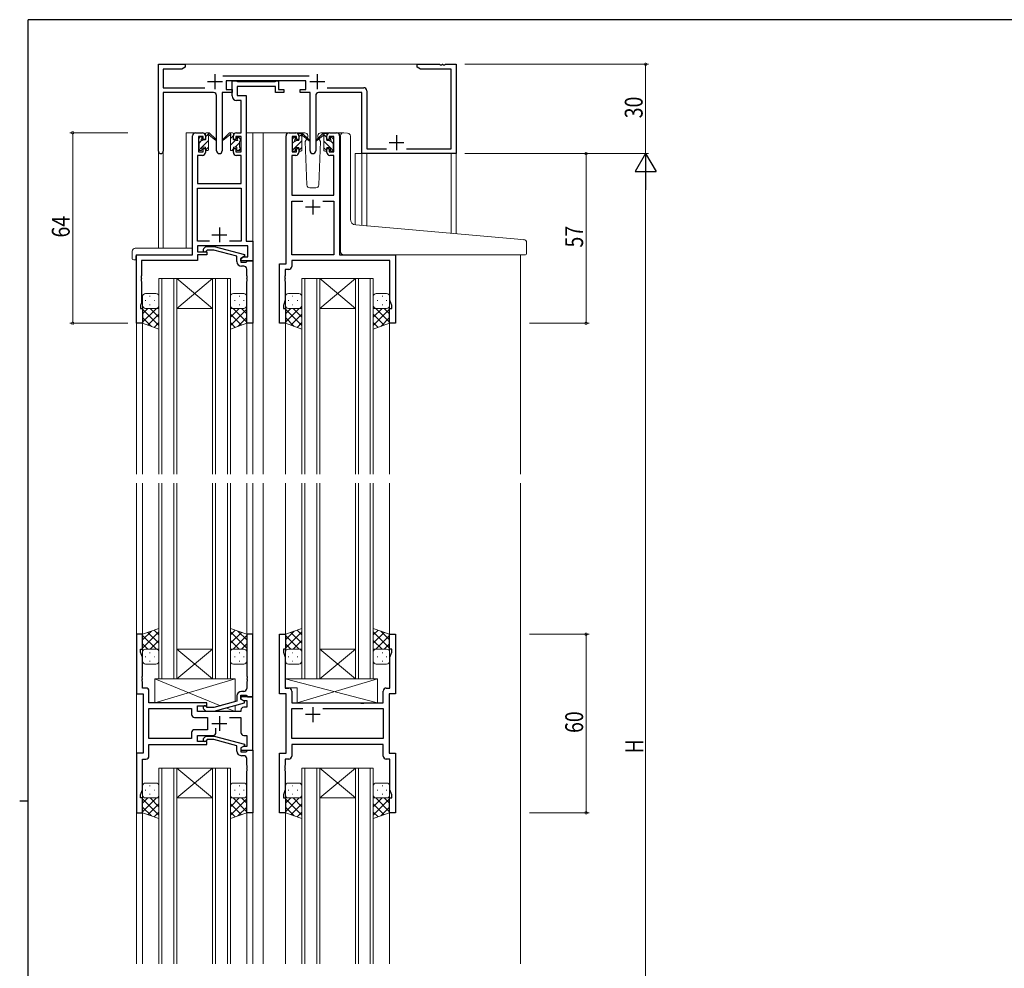
# Model space of a CAD drawing. Extents: x 0 to 793, y 0 to 564.
# Drawn here: x 0 to 331, y 243 to 561 of the extents above; entities that cross this region are included whole.
import ezdxf

# ---------------------------------------------------------------- set-up
doc = ezdxf.new("R2010")
doc.units = 0
doc.linetypes.add('YHIDDEN_1', pattern=[4, 3, -1])
for name, color, linetype, lineweight in [('YKK_11', 7, 'CONTINUOUS', 30), ('YKK_12', 2, 'CONTINUOUS', 13), ('YKK_13', 4, 'CONTINUOUS', 13), ('YKK_D', 6, 'CONTINUOUS', 13)]:
    doc.layers.add(name, color=color, linetype=linetype, lineweight=lineweight)
doc.layers.add('YKK_ZWAK', color=7, linetype='CONTINUOUS')
doc.styles.get("Standard").update_dxf_attribs({"font": 'ROMANS.SHX', "bigfont": 'EXTFONT.SHX'})

# ---------------------------------------------------------------- blocks, each defined once
blk = doc.blocks.new('A201')
at = {"layer": 'YKK_ZWAK', "color": 254, "linetype": 'Continuous'}
for p, q in [((571, 410), (21, 410)), ((21, 35), (21, 410)), ((19, 222.5), (21, 222.5))]:
    blk.add_line(p, q, dxfattribs=at)

msp = doc.modelspace()

# ---------------------------------------------------------------- linework, layer by layer
at = {"layer": 'YKK_11', "color": 0, "linetype": 'ByBlock', "lineweight": -2, "ltscale": 0.5}
for p, q in [((46.59, 517.22), (46.59, 546.4)), ((46.59, 546.4), (55.59, 546.4)), ((55.59, 546.4), (55.59, 545.4)), ((133.59, 546.4), (141.13, 546.4)), ((133.59, 545.4), (133.59, 546.4)), ((141.13, 546.4), (141.31, 546.28)), ((141.31, 546.28), (141.86, 546.28)), ((141.86, 546.28), (142.05, 546.4)), ((142.05, 546.4), (142.13, 546.4)), ((142.13, 546.4), (142.31, 546.28)), ((142.31, 546.28), (142.86, 546.28)), ((142.86, 546.28), (143.05, 546.4)), ((143.05, 546.4), (146.59, 546.4)), ((146.59, 546.4), (146.59, 516.4)), ((54.5, 544.77), (48.22, 544.77)), ((48.22, 544.77), (48.22, 538.53)), ((55.59, 545.4), (54.5, 544.77)), ((68.28, 542.53), (97.3, 542.53)), ((134.68, 544.77), (133.59, 545.4)), ((144.96, 544.77), (134.68, 544.77)), ((144.96, 518.03), (144.96, 544.77)), ((96.19, 540.9), (69.39, 540.9)), ((69.39, 540.9), (69.39, 537.9)), ((71.39, 540.9), (72.72, 540.9)), ((71.39, 535.77), (71.39, 540.9)), ((72.72, 540.9), (72.99, 540.72)), ((72.99, 540.72), (73.18, 540.6)), ((73.18, 540.6), (85.83, 540.6)), ((85.83, 540.6), (86.01, 540.72)), ((86.01, 540.72), (86.29, 540.9)), ((86.29, 540.9), (86.99, 540.9)), ((86.99, 540.9), (86.99, 537.9)), ((96.19, 537.9), (96.19, 540.9)), ((48.22, 538.53), (62.24, 538.53)), ((48.22, 536.9), (48.22, 517.22)), ((65.14, 536.9), (48.22, 536.9)), ((66.14, 517.35), (66.14, 535.9)), ((68.04, 536.9), (68.04, 517.35)), ((71.39, 536.9), (68.04, 536.9)), ((69.39, 537.9), (71.39, 537.9)), ((71.39, 537.9), (71.39, 536.9)), ((85.99, 538.97), (73.02, 538.97)), ((73.02, 538.97), (73.02, 535.9)), ((73.02, 535.9), (76.09, 535.9)), ((76.09, 535.9), (76.09, 487.03)), ((85.99, 536.9), (85.99, 538.97)), ((88.69, 536.9), (85.99, 536.9)), ((86.99, 537.9), (88.69, 537.9)), ((88.69, 537.9), (88.69, 536.9)), ((94.19, 537.9), (96.19, 537.9)), ((94.19, 536.9), (94.19, 537.9)), ((97.54, 536.9), (94.19, 536.9)), ((97.54, 517.35), (97.54, 536.9)), ((99.44, 535.9), (99.44, 517.35)), ((114.96, 536.9), (100.44, 536.9)), ((103.34, 538.53), (115.59, 538.53)), ((114.96, 516.4), (114.96, 536.9)), ((116.59, 537.53), (116.59, 518.03)), ((74.46, 534.27), (72.89, 534.27)), ((74.46, 523.4), (74.46, 534.27)), ((59.09, 523.4), (61.39, 523.4)), ((72.79, 523.4), (74.46, 523.4)), ((90.49, 523.4), (92.79, 523.4)), ((104.19, 523.4), (106.49, 523.4)), ((58.09, 482.4), (58.09, 522.4)), ((60.09, 522.2), (60.09, 517)), ((61.59, 522.2), (60.09, 522.2)), ((61.59, 521.1), (61.59, 522.2)), ((62.39, 521.1), (61.59, 521.1)), ((62.39, 522.4), (62.39, 521.1)), ((71.79, 521.1), (71.79, 522.4)), ((72.59, 521.1), (71.79, 521.1)), ((72.59, 522.2), (72.59, 521.1)), ((74.46, 522.2), (72.59, 522.2)), ((74.46, 517), (74.46, 522.2)), ((89.49, 479.4), (89.49, 522.4)), ((91.49, 522.2), (91.49, 517)), ((92.99, 522.2), (91.49, 522.2)), ((92.99, 521.1), (92.99, 522.2)), ((93.79, 521.1), (92.99, 521.1)), ((93.79, 522.4), (93.79, 521.1)), ((103.19, 521.1), (103.19, 522.4)), ((103.99, 521.1), (103.19, 521.1)), ((103.99, 522.2), (103.99, 521.1)), ((105.49, 522.2), (103.99, 522.2)), ((105.49, 517), (105.49, 522.2)), ((107.49, 522.4), (107.49, 482.4)), ((60.09, 517), (61.59, 517)), ((61.59, 518.1), (62.39, 518.1)), ((61.59, 517), (61.59, 518.1)), ((62.39, 518.1), (62.39, 516.8)), ((71.79, 518.1), (72.59, 518.1)), ((71.79, 516.8), (71.79, 518.1)), ((72.59, 518.1), (72.59, 517)), ((72.59, 517), (74.46, 517)), ((91.49, 517), (92.99, 517)), ((92.99, 518.1), (93.79, 518.1)), ((92.99, 517), (92.99, 518.1)), ((93.79, 518.1), (93.79, 516.8)), ((103.19, 518.1), (103.99, 518.1)), ((103.19, 516.8), (103.19, 518.1)), ((103.99, 518.1), (103.99, 517)), ((103.99, 517), (105.49, 517)), ((146.59, 516.4), (114.96, 516.4)), ((116.59, 518.03), (123.24, 518.03)), ((129.94, 518.03), (144.96, 518.03)), ((59.72, 515.8), (59.72, 506.4)), ((61.39, 515.8), (59.72, 515.8)), ((74.46, 515.8), (72.79, 515.8)), ((74.46, 506.4), (74.46, 515.8)), ((91.42, 515.8), (91.42, 502.4)), ((92.79, 515.8), (91.42, 515.8)), ((105.56, 515.8), (104.19, 515.8)), ((105.56, 502.4), (105.56, 515.8)), ((59.72, 506.4), (74.46, 506.4)), ((59.72, 487.03), (59.72, 504.77)), ((59.72, 504.77), (74.46, 504.77)), ((74.46, 504.77), (74.46, 487.03)), ((91.42, 502.4), (105.56, 502.4)), ((91.42, 482.4), (91.42, 500.47)), ((91.42, 500.47), (95.14, 500.47)), ((101.84, 500.47), (105.56, 500.47)), ((101.84, 500.47), (105.56, 500.47)), ((105.56, 500.47), (105.56, 482.4)), ((63.74, 487.03), (59.72, 487.03)), ((63.74, 487.03), (59.72, 487.03)), ((74.46, 487.03), (70.44, 487.03)), ((76.09, 487.03), (78.29, 487.03)), ((78.29, 487.03), (78.29, 480.4)), ((76.66, 485.4), (59.72, 485.4)), ((59.72, 485.4), (59.72, 483.4)), ((59.72, 483.4), (62.89, 483.4)), ((61.76, 484.42), (62.54, 485.2)), ((62.54, 485.2), (65.38, 485.2)), ((63.04, 484), (62.61, 483.58)), ((62.89, 483.4), (62.89, 482.4)), ((65.23, 484), (63.04, 484)), ((72.99, 481.92), (65.23, 484)), ((65.38, 485.2), (75.49, 482.49)), ((76.66, 481.7), (76.66, 485.4)), ((39.29, 459.4), (39.29, 482.4)), ((39.29, 482.4), (58.09, 482.4)), ((40.92, 480.5), (40.92, 475.36)), ((59.72, 480.5), (40.92, 480.5)), ((62.89, 482.4), (59.72, 482.4)), ((59.72, 482.4), (59.72, 480.5)), ((72.99, 480.1), (72.99, 481.92)), ((75.49, 481.89), (74.29, 481.2)), ((74.29, 481.2), (75.15, 481.7)), ((74.29, 481.2), (74.29, 479.9)), ((74.29, 480.4), (74.29, 481.2)), ((78.29, 480.4), (74.29, 480.4)), ((74.29, 479.9), (76.09, 479.9)), ((75.15, 481.7), (76.66, 481.7)), ((75.49, 482.49), (75.49, 481.89)), ((76.09, 479.9), (76.29, 480.1)), ((76.29, 480.1), (76.59, 480.4)), ((76.59, 480.4), (78.29, 480.4)), ((78.29, 480.4), (78.29, 459.4)), ((105.56, 482.4), (91.42, 482.4)), ((91.42, 480.47), (91.42, 478.47)), ((124.36, 480.47), (91.42, 480.47)), ((107.49, 482.4), (126.29, 482.4)), ((124.36, 467.13), (124.36, 480.47)), ((126.29, 482.4), (126.29, 459.4)), ((75.29, 478.6), (74.49, 478.6)), ((76.29, 475.36), (76.29, 477.6)), ((87.29, 459.4), (87.29, 479.4)), ((87.29, 479.4), (89.49, 479.4)), ((89.22, 477.47), (89.22, 475.36)), ((90.42, 477.47), (89.22, 477.47)), ((40.92, 475.36), (40.8, 475.17)), ((40.8, 475.17), (40.8, 474.63)), ((40.8, 474.63), (40.92, 474.44)), ((40.92, 474.36), (40.8, 474.17)), ((40.8, 474.17), (40.8, 473.63)), ((40.8, 473.63), (40.92, 473.44)), ((40.92, 474.44), (40.92, 474.36)), ((40.92, 473.44), (40.92, 466.31)), ((76.41, 475.17), (76.29, 475.36)), ((76.29, 474.44), (76.41, 474.63)), ((76.29, 474.36), (76.29, 474.44)), ((76.41, 474.17), (76.29, 474.36)), ((76.29, 473.44), (76.41, 473.63)), ((76.29, 459.4), (76.29, 473.44)), ((76.41, 474.63), (76.41, 475.17)), ((76.41, 473.63), (76.41, 474.17)), ((89.22, 475.36), (89.1, 475.17)), ((89.1, 475.17), (89.1, 474.63)), ((89.1, 474.63), (89.22, 474.44)), ((89.22, 474.36), (89.1, 474.17)), ((89.1, 474.17), (89.1, 473.63)), ((89.1, 473.63), (89.22, 473.44)), ((89.22, 474.44), (89.22, 474.36)), ((89.22, 473.44), (89.22, 467.13)), ((89.22, 467.13), (88.59, 465.4)), ((124.99, 465.4), (124.36, 467.13)), ((40.92, 466.31), (40.59, 465.4)), ((40.59, 465.4), (40.59, 464.4)), ((40.59, 464.4), (41.29, 464.4)), ((41.29, 464.4), (41.29, 459.4)), ((88.59, 465.4), (88.59, 464.4)), ((88.59, 464.4), (89.29, 464.4)), ((89.29, 464.4), (89.29, 459.4)), ((124.29, 464.4), (124.99, 464.4)), ((124.29, 459.4), (124.29, 464.4)), ((124.99, 464.4), (124.99, 465.4)), ((41.29, 459.4), (39.29, 459.4)), ((78.29, 459.4), (76.29, 459.4)), ((89.29, 459.4), (87.29, 459.4)), ((126.29, 459.4), (124.29, 459.4)), ((39.29, 354.9), (39.29, 334.9)), ((41.29, 354.9), (39.29, 354.9)), ((41.29, 349.9), (41.29, 354.9)), ((76.29, 354.9), (76.29, 340.86)), ((78.29, 354.9), (76.29, 354.9)), ((78.29, 333.9), (78.29, 354.9)), ((87.29, 334.9), (87.29, 354.9)), ((87.29, 354.9), (89.29, 354.9)), ((89.29, 354.9), (89.29, 349.9)), ((124.29, 349.9), (124.29, 354.9)), ((124.29, 354.9), (126.29, 354.9)), ((126.29, 354.9), (126.29, 334.9)), ((40.59, 349.9), (41.29, 349.9)), ((40.59, 348.9), (40.59, 349.9)), ((41.22, 347.17), (40.59, 348.9)), ((89.29, 349.9), (88.59, 349.9)), ((88.59, 349.9), (88.59, 348.9)), ((88.59, 348.9), (89.22, 347.17)), ((124.99, 349.9), (124.29, 349.9)), ((124.36, 347.17), (124.99, 348.9)), ((124.99, 348.9), (124.99, 349.9)), ((41.22, 340.86), (41.22, 347.17)), ((89.22, 347.17), (89.22, 336.83)), ((124.36, 336.83), (124.36, 347.17)), ((41.1, 340.67), (41.22, 340.86)), ((76.29, 340.86), (76.41, 340.67)), ((41.1, 340.13), (41.1, 340.67)), ((41.22, 339.94), (41.1, 340.13)), ((41.1, 339.67), (41.22, 339.86)), ((41.1, 339.13), (41.1, 339.67)), ((41.22, 338.94), (41.1, 339.13)), ((41.22, 339.86), (41.22, 339.94)), ((41.22, 336.83), (41.22, 338.94)), ((76.41, 340.13), (76.29, 339.94)), ((76.29, 339.94), (76.29, 339.86)), ((76.29, 339.86), (76.41, 339.67)), ((76.41, 339.13), (76.29, 338.94)), ((76.29, 338.94), (76.29, 336.7)), ((76.41, 340.67), (76.41, 340.13)), ((76.41, 339.67), (76.41, 339.13)), ((39.29, 334.9), (41.49, 334.9)), ((42.42, 336.83), (41.22, 336.83)), ((41.49, 334.9), (41.49, 314.9)), ((43.42, 331.9), (43.42, 335.83)), ((72.99, 334.2), (72.99, 332.38)), ((74.29, 333.1), (74.29, 334.4)), ((74.29, 334.4), (76.09, 334.4)), ((75.29, 335.7), (74.49, 335.7)), ((76.09, 334.4), (76.29, 334.2)), ((76.29, 334.2), (76.59, 333.9)), ((89.49, 334.9), (87.29, 334.9)), ((89.22, 336.83), (90.42, 336.83)), ((89.49, 314.9), (89.49, 334.9)), ((91.42, 335.83), (91.42, 331.9)), ((122.16, 331.9), (122.16, 335.83)), ((123.16, 336.83), (124.36, 336.83)), ((124.09, 334.9), (124.09, 314.9)), ((126.29, 334.9), (124.09, 334.9)), ((62.89, 331.9), (43.42, 331.9)), ((59.69, 330.9), (62.89, 330.9)), ((59.69, 328.9), (59.69, 330.9)), ((62.89, 330.9), (62.89, 331.9)), ((72.99, 332.38), (65.23, 330.3)), ((65.39, 329.1), (75.49, 331.81)), ((74.29, 333.9), (74.29, 333.1)), ((78.29, 333.9), (74.29, 333.9)), ((75.49, 332.41), (74.29, 333.1)), ((74.29, 333.1), (75.15, 332.6)), ((75.15, 332.6), (76.36, 332.6)), ((75.49, 331.81), (75.49, 332.41)), ((76.36, 332.6), (76.36, 330.4)), ((76.59, 333.9), (78.29, 333.9)), ((78.29, 315.9), (78.29, 333.9)), ((91.42, 331.9), (114.42, 331.9)), ((114.42, 331.9), (114.61, 331.76)), ((114.61, 331.76), (115.57, 331.76)), ((115.57, 331.76), (115.76, 331.9)), ((115.76, 331.9), (122.16, 331.9)), ((43.42, 329.97), (57.76, 329.97)), ((43.42, 319.83), (43.42, 329.97)), ((57.76, 329.97), (57.76, 327.97)), ((74.29, 328.9), (59.69, 328.9)), ((61.76, 329.88), (62.54, 329.1)), ((62.54, 329.1), (65.39, 329.1)), ((63.04, 330.3), (62.61, 330.72)), ((65.23, 330.3), (63.04, 330.3)), ((74.29, 329.4), (74.29, 328.9)), ((76.36, 330.4), (75.29, 330.4)), ((91.42, 319.83), (91.42, 329.97)), ((91.42, 329.97), (95.14, 329.97)), ((101.84, 329.97), (122.16, 329.97)), ((101.84, 329.97), (122.16, 329.97)), ((122.16, 329.97), (122.16, 319.83)), ((58.76, 326.97), (63.09, 326.97)), ((63.09, 326.97), (63.09, 322.83)), ((70.44, 326.97), (74.29, 326.97)), ((74.29, 326.97), (74.29, 321.9)), ((57.76, 321.83), (57.76, 319.83)), ((63.09, 322.83), (58.76, 322.83)), ((59.69, 320.9), (64.94, 320.9)), ((59.69, 318.9), (59.69, 320.9)), ((65.94, 321.9), (65.94, 323.34)), ((75.29, 320.9), (76.36, 320.9)), ((76.36, 320.9), (76.36, 317.2)), ((57.76, 319.83), (43.42, 319.83)), ((57.76, 319.83), (43.42, 319.83)), ((43.42, 317.9), (62.89, 317.9)), ((43.42, 313.97), (43.42, 317.9)), ((62.89, 318.9), (59.69, 318.9)), ((61.76, 319.92), (62.54, 320.7)), ((62.54, 320.7), (65.39, 320.7)), ((63.04, 319.5), (62.61, 319.08)), ((62.89, 317.9), (62.89, 318.9)), ((65.23, 319.5), (63.04, 319.5)), ((72.99, 317.42), (65.23, 319.5)), ((65.39, 320.7), (75.49, 317.99)), ((75.49, 317.99), (75.49, 317.39)), ((122.16, 319.83), (91.42, 319.83)), ((122.16, 317.9), (91.42, 317.9)), ((91.42, 317.9), (91.42, 313.97)), ((122.16, 313.97), (122.16, 317.9)), ((39.29, 314.9), (39.29, 294.9)), ((41.49, 314.9), (39.29, 314.9)), ((72.99, 315.6), (72.99, 317.42)), ((75.49, 317.39), (74.29, 316.7)), ((75.15, 317.2), (74.29, 316.7)), ((74.29, 316.7), (74.29, 315.4)), ((74.29, 316.7), (74.29, 315.9)), ((74.29, 315.9), (78.29, 315.9)), ((74.29, 315.4), (76.09, 315.4)), ((76.36, 317.2), (75.15, 317.2)), ((76.09, 315.4), (76.29, 315.6)), ((76.29, 315.6), (76.59, 315.9)), ((76.59, 315.9), (78.29, 315.9)), ((78.29, 315.9), (78.29, 294.9)), ((87.29, 294.9), (87.29, 314.9)), ((87.29, 314.9), (89.49, 314.9)), ((124.09, 314.9), (126.29, 314.9)), ((126.29, 314.9), (126.29, 294.9)), ((41.22, 302.63), (41.22, 312.97)), ((41.22, 312.97), (42.42, 312.97)), ((75.29, 314.1), (74.49, 314.1)), ((76.29, 310.86), (76.29, 313.1)), ((89.22, 312.97), (89.22, 310.86)), ((90.42, 312.97), (89.22, 312.97)), ((124.36, 312.97), (123.16, 312.97)), ((124.36, 302.63), (124.36, 312.97)), ((76.41, 310.67), (76.29, 310.86)), ((76.29, 309.94), (76.41, 310.13)), ((76.29, 309.86), (76.29, 309.94)), ((76.41, 309.67), (76.29, 309.86)), ((76.29, 308.94), (76.41, 309.13)), ((76.29, 294.9), (76.29, 308.94)), ((76.41, 310.13), (76.41, 310.67)), ((76.41, 309.13), (76.41, 309.67)), ((89.22, 310.86), (89.1, 310.67)), ((89.1, 310.67), (89.1, 310.13)), ((89.1, 310.13), (89.22, 309.94)), ((89.22, 309.86), (89.1, 309.67)), ((89.1, 309.67), (89.1, 309.13)), ((89.1, 309.13), (89.22, 308.94)), ((89.22, 309.94), (89.22, 309.86)), ((89.22, 308.94), (89.22, 302.63)), ((40.59, 300.9), (41.22, 302.63)), ((89.22, 302.63), (88.59, 300.9)), ((124.99, 300.9), (124.36, 302.63)), ((40.59, 299.9), (40.59, 300.9)), ((41.29, 299.9), (40.59, 299.9)), ((41.29, 294.9), (41.29, 299.9)), ((88.59, 300.9), (88.59, 299.9)), ((88.59, 299.9), (89.29, 299.9)), ((89.29, 299.9), (89.29, 294.9)), ((124.29, 294.9), (124.29, 299.9)), ((124.29, 299.9), (124.99, 299.9)), ((124.99, 299.9), (124.99, 300.9)), ((39.29, 294.9), (41.29, 294.9)), ((78.29, 294.9), (76.29, 294.9)), ((89.29, 294.9), (87.29, 294.9)), ((126.29, 294.9), (124.29, 294.9))]:
    msp.add_line(p, q, dxfattribs=at)
at = {"layer": 'YKK_11', "color": 2, "ltscale": 0.5}
for p, q in [((65.59, 543.1), (65.59, 538.1)), ((99.99, 543.1), (99.99, 538.1)), ((63.09, 540.6), (68.09, 540.6)), ((97.49, 540.6), (102.49, 540.6)), ((124.09, 520.1), (129.09, 520.1)), ((126.59, 522.6), (126.59, 517.6)), ((98.49, 500.9), (98.49, 495.9)), ((100.99, 498.4), (95.99, 498.4)), ((67.09, 491.6), (67.09, 486.6)), ((64.59, 489.1), (69.59, 489.1)), ((100.99, 327.9), (95.99, 327.9)), ((98.49, 330.4), (98.49, 325.4)), ((64.59, 324.9), (69.59, 324.9)), ((67.09, 327.4), (67.09, 322.4))]:
    msp.add_line(p, q, dxfattribs=at)
at = {"layer": 'YKK_11', "color": 0, "linetype": 'ByBlock', "lineweight": -2, "ltscale": 0.5}
for centre, radius, start, end in [((65.14, 535.9), 1, 0, 90), ((100.44, 535.9), 1, 90, 180), ((115.59, 537.53), 1, 0, 90), ((72.89, 535.77), 1.5, 180, 270), ((59.09, 522.4), 1, 90, 180), ((61.39, 522.4), 1, 0, 90), ((72.79, 522.4), 1, 90, 180), ((90.49, 522.4), 1, 90, 180), ((92.79, 522.4), 1, 0, 90), ((104.19, 522.4), 1, 90, 180), ((106.49, 522.4), 1, 0, 90), ((47.4, 517.22), 0.815, 180, 0), ((61.39, 516.8), 1, 270, 360), ((67.09, 517.35), 0.95, 180, 0), ((72.79, 516.8), 1, 180, 270), ((92.79, 516.8), 1, 270, 360), ((98.49, 517.35), 0.95, 180, 0), ((104.19, 516.8), 1, 180, 270), ((62.19, 484), 0.6, 135, 315), ((74.49, 480.1), 1.5, 180, 270), ((75.29, 477.6), 1, 0, 90), ((90.42, 478.47), 1, 270, 360), ((42.42, 335.83), 1, 0, 90), ((74.49, 334.2), 1.5, 90, 180), ((75.29, 336.7), 1, 270, 360), ((90.42, 335.83), 1, 0, 90), ((123.16, 335.83), 1, 90, 180), ((62.19, 330.3), 0.6, 45, 225), ((58.76, 327.97), 1, 180, 270), ((75.29, 329.4), 1, 90, 180), ((58.76, 321.83), 1, 90, 180), ((64.94, 321.9), 1, 270, 360), ((75.29, 321.9), 1, 180, 270), ((62.19, 319.5), 0.6, 135, 315), ((74.49, 315.6), 1.5, 180, 270), ((42.42, 313.97), 1, 270, 360), ((75.29, 313.1), 1, 0, 90), ((90.42, 313.97), 1, 270, 360), ((123.16, 313.97), 1, 180, 270)]:
    msp.add_arc(centre, radius, start, end, dxfattribs=at)
at = {"layer": 'YKK_12'}
for p, q in [((55.09, 546.4), (134.09, 546.4)), ((46.59, 517.22), (46.59, 484.59)), ((48.22, 517.22), (48.22, 484.59)), ((112.69, 516.4), (112.69, 492.45)), ((116.59, 516.4), (112.69, 516.4)), ((114.96, 516.4), (114.96, 492.22)), ((116.59, 516.4), (116.59, 492.07)), ((144.96, 516.4), (144.96, 489.62)), ((146.59, 516.7), (146.59, 489.47))]:
    msp.add_line(p, q, dxfattribs=at)
at = {"layer": 'YKK_12', "ltscale": 1.5}
for p, q in [((55.89, 484.59), (55.89, 523.4)), ((59.09, 523.4), (55.89, 523.4)), ((76.09, 523.4), (81.79, 523.4)), ((78.29, 523.4), (78.29, 408.65)), ((81.29, 523.4), (90.49, 523.4)), ((81.79, 523.4), (81.79, 408.65)), ((106.49, 523.4), (108.56, 523.4)), ((39.29, 482.4), (39.29, 408.65)), ((42.39, 482.4), (39.89, 482.4)), ((168.29, 482.4), (168.29, 408.65)), ((46.79, 474.4), (46.79, 408.65)), ((52.79, 474.4), (46.79, 474.4)), ((47.79, 408.65), (47.79, 474.4)), ((51.79, 474.4), (51.79, 408.65)), ((52.79, 408.65), (52.79, 474.4)), ((64.79, 474.4), (52.79, 464.4)), ((52.79, 474.4), (64.79, 464.4)), ((52.79, 474.4), (64.79, 474.4)), ((64.79, 474.4), (64.79, 408.65)), ((70.79, 474.4), (64.79, 474.4)), ((65.79, 408.65), (65.79, 474.4)), ((69.79, 474.4), (69.79, 408.65)), ((70.79, 408.65), (70.79, 474.4)), ((94.79, 474.4), (94.79, 408.65)), ((100.79, 474.4), (94.79, 474.4)), ((95.79, 408.65), (95.79, 474.4)), ((99.79, 474.4), (99.79, 408.65)), ((100.79, 408.65), (100.79, 474.4)), ((112.79, 474.4), (100.79, 464.4)), ((100.79, 474.4), (112.79, 464.4)), ((100.79, 474.4), (112.79, 474.4)), ((118.79, 474.4), (112.79, 474.4)), ((112.79, 474.4), (112.79, 408.65)), ((113.79, 408.65), (113.79, 474.4)), ((117.79, 474.4), (117.79, 408.65)), ((118.79, 408.65), (118.79, 474.4)), ((52.79, 464.4), (64.79, 464.4)), ((100.79, 464.4), (112.79, 464.4)), ((41.29, 459.9), (41.29, 408.65)), ((76.29, 459.9), (76.29, 408.65)), ((89.29, 459.9), (89.29, 408.65)), ((124.29, 459.9), (124.29, 408.65)), ((39.29, 405.65), (39.29, 244.15)), ((41.29, 405.65), (41.29, 354.4)), ((46.79, 339.9), (46.79, 405.65)), ((47.79, 405.65), (47.79, 339.9)), ((51.79, 339.9), (51.79, 405.65)), ((52.79, 405.65), (52.79, 339.9)), ((64.79, 339.9), (64.79, 405.65)), ((65.79, 405.65), (65.79, 339.9)), ((69.79, 339.9), (69.79, 405.65)), ((70.79, 405.65), (70.79, 339.9)), ((76.29, 405.65), (76.29, 354.4)), ((78.29, 405.65), (78.29, 244.15)), ((81.79, 405.65), (81.79, 244.15)), ((89.29, 405.65), (89.29, 354.4)), ((94.79, 339.9), (94.79, 405.65)), ((95.79, 405.65), (95.79, 339.9)), ((99.79, 339.9), (99.79, 405.65)), ((100.79, 405.65), (100.79, 339.9)), ((112.79, 339.9), (112.79, 405.65)), ((113.79, 405.65), (113.79, 339.9)), ((117.79, 339.9), (117.79, 405.65)), ((118.79, 405.65), (118.79, 339.9)), ((124.29, 405.65), (124.29, 354.4)), ((168.29, 405.65), (168.29, 244.15)), ((52.79, 349.9), (64.79, 349.9)), ((64.79, 339.9), (52.79, 349.9)), ((52.79, 339.9), (64.79, 349.9)), ((100.79, 349.9), (112.79, 349.9)), ((112.79, 339.9), (100.79, 349.9)), ((100.79, 339.9), (112.79, 349.9)), ((52.79, 339.9), (46.79, 339.9)), ((52.79, 339.9), (64.79, 339.9)), ((70.79, 339.9), (64.79, 339.9)), ((100.79, 339.9), (94.79, 339.9)), ((100.79, 339.9), (112.79, 339.9)), ((118.79, 339.9), (112.79, 339.9)), ((46.79, 309.9), (46.79, 244.15)), ((52.79, 309.9), (46.79, 309.9)), ((47.79, 244.15), (47.79, 309.9)), ((51.79, 309.9), (51.79, 244.15)), ((52.79, 244.15), (52.79, 309.9)), ((52.79, 309.9), (64.79, 309.9)), ((64.79, 309.9), (52.79, 299.9)), ((52.79, 309.9), (64.79, 299.9)), ((64.79, 309.9), (64.79, 244.15)), ((70.79, 309.9), (64.79, 309.9)), ((65.79, 244.15), (65.79, 309.9)), ((69.79, 309.9), (69.79, 244.15)), ((70.79, 244.15), (70.79, 309.9)), ((94.79, 309.9), (94.79, 244.15)), ((94.79, 309.9), (94.79, 244.15)), ((100.79, 309.9), (94.79, 309.9)), ((100.79, 309.9), (94.79, 309.9)), ((95.79, 244.15), (95.79, 309.9)), ((95.79, 244.15), (95.79, 309.9)), ((99.79, 309.9), (99.79, 244.15)), ((99.79, 309.9), (99.79, 244.15)), ((100.79, 244.15), (100.79, 309.9)), ((100.79, 244.15), (100.79, 309.9)), ((100.79, 309.9), (112.79, 309.9)), ((100.79, 309.9), (112.79, 309.9)), ((112.79, 309.9), (100.79, 299.9)), ((100.79, 309.9), (112.79, 299.9)), ((112.79, 309.9), (100.79, 299.9)), ((100.79, 309.9), (112.79, 299.9)), ((112.79, 309.9), (112.79, 244.15)), ((112.79, 309.9), (112.79, 244.15)), ((118.79, 309.9), (112.79, 309.9)), ((118.79, 309.9), (112.79, 309.9)), ((113.79, 244.15), (113.79, 309.9)), ((113.79, 244.15), (113.79, 309.9)), ((117.79, 309.9), (117.79, 244.15)), ((117.79, 309.9), (117.79, 244.15)), ((118.79, 244.15), (118.79, 309.9)), ((118.79, 244.15), (118.79, 309.9)), ((52.79, 299.9), (64.79, 299.9)), ((100.79, 299.9), (112.79, 299.9)), ((100.79, 299.9), (112.79, 299.9)), ((41.29, 295.4), (41.29, 244.15)), ((76.29, 295.4), (76.29, 244.15)), ((89.29, 295.4), (89.29, 244.15)), ((124.29, 295.4), (124.29, 244.15))]:
    msp.add_line(p, q, dxfattribs=at)
at = {"layer": 'YKK_13', "ltscale": 1.5}
for p, q in [((62.39, 521), (62.39, 523.1)), ((62.39, 522.02), (63.39, 523.02)), ((62.69, 523.4), (63.48, 523.4)), ((63.39, 522.9), (63.39, 523.4)), ((63.67, 523.33), (65.85, 521.28)), ((70.51, 523.33), (68.32, 521.28)), ((71.49, 523.4), (70.7, 523.4)), ((70.79, 522.9), (70.79, 523.4)), ((71.79, 521), (71.79, 523.1)), ((95.78, 523.4), (92.79, 523.4)), ((93.79, 521.99), (94.79, 522.99)), ((93.79, 520.8), (93.79, 522.9)), ((94.09, 523.2), (94.88, 523.2)), ((94.79, 522.7), (94.79, 523.2)), ((95.07, 523.13), (97.26, 521.08)), ((101.9, 523.13), (99.72, 521.08)), ((104.19, 523.4), (101.2, 523.4)), ((102.89, 523.2), (102.1, 523.2)), ((102.19, 522.7), (102.19, 523.2)), ((103.19, 521.86), (102.19, 522.86)), ((103.19, 520.8), (103.19, 522.9)), ((108.87, 523.42), (110.09, 523.32)), ((110.17, 523.31), (110.09, 523.32)), ((60.09, 520.7), (60.09, 521.3)), ((60.18, 521.51), (60.68, 522.01)), ((60.29, 519.92), (61.13, 520.76)), ((60.29, 518.4), (60.29, 520.5)), ((61.19, 521.8), (61.19, 521.46)), ((61.21, 518.6), (63.39, 520.77)), ((61.65, 521), (62.39, 521)), ((63.39, 517.7), (63.39, 522.3)), ((65.82, 520.94), (63.68, 522.63)), ((68.36, 520.94), (70.5, 522.63)), ((70.79, 521.44), (71.79, 522.44)), ((70.79, 517.7), (70.79, 522.3)), ((70.79, 519.19), (72.59, 520.99)), ((72.53, 521), (71.79, 521)), ((72.44, 518.6), (73.89, 520.05)), ((72.99, 521.8), (72.99, 521.46)), ((73, 521.4), (73.55, 521.96)), ((74, 521.51), (73.5, 522.01)), ((73.89, 518.4), (73.89, 520.5)), ((74.09, 520.7), (74.09, 521.3)), ((91.49, 520.5), (91.49, 521.1)), ((91.49, 517.45), (94.79, 520.74)), ((91.58, 521.31), (92.08, 521.81)), ((91.69, 519.89), (92.42, 520.62)), ((91.69, 518.2), (91.69, 520.3)), ((92.59, 521.6), (92.59, 521.26)), ((93.05, 520.8), (93.79, 520.8)), ((94.79, 517.5), (94.79, 522.1)), ((97.22, 520.74), (95.08, 522.43)), ((96.47, 521.34), (95.95, 520.43)), ((95.95, 520.43), (96.45, 505.87)), ((96.79, 521.9), (96.65, 521.65)), ((96.77, 522.43), (96.79, 521.9)), ((99.75, 520.74), (101.89, 522.43)), ((100.18, 521.9), (100.2, 522.43)), ((101.03, 520.43), (100.18, 521.9)), ((100.52, 505.87), (101.03, 520.43)), ((102.19, 517.5), (102.19, 522.1)), ((105.45, 517.36), (102.19, 520.62)), ((103.93, 520.8), (103.19, 520.8)), ((104.39, 521.6), (104.39, 521.26)), ((105.29, 519.76), (104.48, 520.57)), ((105.4, 521.31), (104.9, 521.81)), ((105.29, 518.2), (105.29, 520.3)), ((105.49, 520.5), (105.49, 521.1)), ((107.79, 492.87), (107.79, 522.43)), ((111.09, 494.41), (111.09, 522.31)), ((60.09, 517.7), (60.09, 518.2)), ((60.14, 517.53), (61.19, 518.57)), ((60.89, 517.4), (60.39, 517.4)), ((61.19, 518.6), (62.39, 518.6)), ((61.19, 518.6), (61.19, 517.7)), ((62.39, 518.6), (62.39, 517.7)), ((62.42, 517.56), (63.39, 518.53)), ((63.09, 517.4), (62.69, 517.4)), ((71.09, 517.4), (71.49, 517.4)), ((71.24, 517.4), (71.79, 517.95)), ((71.79, 518.6), (71.79, 517.7)), ((72.99, 518.6), (71.79, 518.6)), ((72.99, 518.6), (72.99, 517.7)), ((73.29, 517.4), (73.79, 517.4)), ((73.48, 517.4), (74.09, 518)), ((74.09, 517.7), (74.09, 518.2)), ((91.49, 517.5), (91.49, 518)), ((92.29, 517.2), (91.79, 517.2)), ((92.59, 518.4), (93.79, 518.4)), ((92.59, 518.4), (92.59, 517.5)), ((93.79, 517.5), (94.79, 518.5)), ((93.79, 518.4), (93.79, 517.5)), ((94.49, 517.2), (94.09, 517.2)), ((103.17, 517.39), (102.19, 518.37)), ((102.49, 517.2), (102.89, 517.2)), ((103.19, 518.4), (103.19, 517.5)), ((104.39, 518.4), (103.19, 518.4)), ((104.39, 518.4), (104.39, 517.5)), ((104.69, 517.2), (105.19, 517.2)), ((105.49, 517.5), (105.49, 518)), ((97.45, 504.9), (99.52, 504.9)), ((107.79, 483.4), (107.79, 492.87)), ((167.37, 487.66), (112.91, 492.42)), ((169.37, 487.48), (167.37, 487.66)), ((170.29, 482.7), (170.29, 486.49)), ((37.8, 483.59), (37.8, 481.21)), ((38.8, 484.59), (58.09, 484.59)), ((58.09, 483.59), (58.09, 484.59)), ((58.09, 483.59), (58.09, 482.9)), ((38.8, 480.71), (38.99, 480.71)), ((38.99, 482.1), (38.99, 481.21)), ((38.99, 480.71), (38.99, 481.21)), ((39.29, 482.4), (57.59, 482.4)), ((108.79, 482.4), (167.29, 482.4)), ((169.99, 482.4), (167.29, 482.4)), ((41.29, 468.4), (41.29, 465.4)), ((42.21, 467.04), (42.41, 467.04)), ((45.79, 469.4), (42.29, 469.4)), ((43.62, 468.45), (43.82, 468.45)), ((45.24, 467.04), (45.44, 467.04)), ((46.79, 465.4), (46.79, 468.4)), ((70.79, 465.4), (70.79, 468.4)), ((71.79, 469.4), (75.29, 469.4)), ((72.34, 467.04), (72.14, 467.04)), ((73.95, 468.45), (73.75, 468.45)), ((75.37, 467.04), (75.17, 467.04)), ((76.29, 468.4), (76.29, 465.4)), ((89.29, 468.4), (89.29, 465.4)), ((90.21, 467.04), (90.41, 467.04)), ((93.79, 469.4), (90.29, 469.4)), ((91.62, 468.45), (91.82, 468.45)), ((93.24, 467.04), (93.44, 467.04)), ((94.79, 465.4), (94.79, 468.4)), ((118.79, 465.4), (118.79, 468.4)), ((119.79, 469.4), (123.29, 469.4)), ((120.34, 467.04), (120.14, 467.04)), ((121.95, 468.45), (121.75, 468.45)), ((123.37, 467.04), (123.17, 467.04)), ((124.29, 468.4), (124.29, 465.4)), ((41.29, 459.4), (41.29, 465.4)), ((45.91, 464.4), (41.29, 459.78)), ((43.08, 464.4), (41.29, 462.61)), ((41.29, 464.13), (46.79, 458.63)), ((42.29, 464.4), (45.89, 464.4)), ((42.69, 464.4), (46.79, 464.4)), ((43.62, 465.62), (43.82, 465.62)), ((43.85, 464.4), (46.79, 461.46)), ((46.68, 464.4), (46.79, 464.29)), ((46.79, 465.62), (46.79, 457.44)), ((70.79, 465.62), (70.79, 457.44)), ((74.89, 464.4), (70.79, 464.4)), ((73.73, 464.4), (70.79, 461.46)), ((70.9, 464.4), (70.79, 464.29)), ((76.29, 464.13), (70.79, 458.63)), ((71.67, 464.4), (76.29, 459.78)), ((75.29, 464.4), (71.69, 464.4)), ((73.95, 465.62), (73.75, 465.62)), ((74.5, 464.4), (76.29, 462.61)), ((76.29, 459.4), (76.29, 465.4)), ((89.29, 459.4), (89.29, 465.4)), ((91.08, 464.4), (89.29, 462.61)), ((93.91, 464.4), (89.29, 459.78)), ((89.29, 464.13), (94.79, 458.63)), ((90.29, 464.4), (93.89, 464.4)), ((90.69, 464.4), (94.79, 464.4)), ((91.62, 465.62), (91.82, 465.62)), ((91.85, 464.4), (94.79, 461.46)), ((94.68, 464.4), (94.79, 464.29)), ((94.79, 465.62), (94.79, 457.44)), ((118.79, 465.62), (118.79, 457.44)), ((122.89, 464.4), (118.79, 464.4)), ((121.73, 464.4), (118.79, 461.46)), ((118.9, 464.4), (118.79, 464.29)), ((124.29, 464.13), (118.79, 458.63)), ((119.67, 464.4), (124.29, 459.78)), ((123.29, 464.4), (119.69, 464.4)), ((121.95, 465.62), (121.75, 465.62)), ((122.5, 464.4), (124.29, 462.61)), ((124.29, 459.4), (124.29, 465.4)), ((41.29, 461.3), (44.25, 458.34)), ((46.79, 462.45), (43.09, 458.76)), ((70.79, 462.45), (74.48, 458.76)), ((76.29, 461.3), (73.33, 458.34)), ((89.29, 461.3), (92.25, 458.34)), ((94.79, 462.45), (91.09, 458.76)), ((118.79, 462.45), (122.48, 458.76)), ((124.29, 461.3), (121.33, 458.34)), ((46.79, 457.44), (41.29, 459.4)), ((46.79, 459.62), (45.18, 458.01)), ((70.79, 459.62), (72.4, 458.01)), ((70.79, 457.44), (76.29, 459.4)), ((94.79, 457.44), (89.29, 459.4)), ((94.79, 459.62), (93.18, 458.01)), ((118.79, 459.62), (120.4, 458.01)), ((118.79, 457.44), (124.29, 459.4)), ((46.79, 356.86), (41.29, 354.9)), ((41.29, 353), (44.25, 355.96)), ((41.29, 350.17), (46.79, 355.67)), ((41.29, 354.9), (41.29, 348.9)), ((45.91, 349.9), (41.29, 354.52)), ((46.79, 351.85), (43.09, 355.54)), ((46.79, 354.68), (45.18, 356.29)), ((46.79, 348.68), (46.79, 356.86)), ((70.79, 348.68), (70.79, 356.86)), ((70.79, 356.86), (76.29, 354.9)), ((70.79, 354.68), (72.4, 356.29)), ((76.29, 350.17), (70.79, 355.67)), ((70.79, 351.85), (74.48, 355.54)), ((71.67, 349.9), (76.29, 354.52)), ((76.29, 353), (73.33, 355.96)), ((76.29, 354.9), (76.29, 348.9)), ((94.79, 356.86), (89.29, 354.9)), ((89.29, 353), (92.25, 355.96)), ((89.29, 350.17), (94.79, 355.67)), ((89.29, 354.9), (89.29, 348.9)), ((93.91, 349.9), (89.29, 354.52)), ((94.79, 351.85), (91.09, 355.54)), ((94.79, 354.68), (93.18, 356.29)), ((94.79, 348.68), (94.79, 356.86)), ((118.79, 348.68), (118.79, 356.86)), ((118.79, 356.86), (124.29, 354.9)), ((118.79, 354.68), (120.4, 356.29)), ((124.29, 350.17), (118.79, 355.67)), ((118.79, 351.85), (122.48, 355.54)), ((119.67, 349.9), (124.29, 354.52)), ((124.29, 353), (121.33, 355.96)), ((124.29, 354.9), (124.29, 348.9)), ((43.08, 349.9), (41.29, 351.69)), ((43.85, 349.9), (46.79, 352.84)), ((73.73, 349.9), (70.79, 352.84)), ((74.5, 349.9), (76.29, 351.69)), ((91.08, 349.9), (89.29, 351.69)), ((91.85, 349.9), (94.79, 352.84)), ((121.73, 349.9), (118.79, 352.84)), ((122.5, 349.9), (124.29, 351.69)), ((41.29, 345.9), (41.29, 348.9)), ((42.29, 349.9), (45.89, 349.9)), ((42.69, 349.9), (46.79, 349.9)), ((43.62, 348.68), (43.82, 348.68)), ((46.68, 349.9), (46.79, 350.01)), ((46.79, 348.9), (46.79, 345.9)), ((70.9, 349.9), (70.79, 350.01)), ((74.89, 349.9), (70.79, 349.9)), ((70.79, 348.9), (70.79, 345.9)), ((75.29, 349.9), (71.69, 349.9)), ((73.95, 348.68), (73.75, 348.68)), ((76.29, 345.9), (76.29, 348.9)), ((89.29, 345.9), (89.29, 348.9)), ((90.29, 349.9), (93.89, 349.9)), ((90.69, 349.9), (94.79, 349.9)), ((91.62, 348.68), (91.82, 348.68)), ((94.68, 349.9), (94.79, 350.01)), ((94.79, 348.9), (94.79, 345.9)), ((118.9, 349.9), (118.79, 350.01)), ((122.89, 349.9), (118.79, 349.9)), ((118.79, 348.9), (118.79, 345.9)), ((123.29, 349.9), (119.69, 349.9)), ((121.95, 348.68), (121.75, 348.68)), ((124.29, 345.9), (124.29, 348.9)), ((42.21, 347.26), (42.41, 347.26)), ((45.79, 344.9), (42.29, 344.9)), ((43.62, 345.85), (43.82, 345.85)), ((45.24, 347.26), (45.44, 347.26)), ((71.79, 344.9), (75.29, 344.9)), ((72.34, 347.26), (72.14, 347.26)), ((73.95, 345.85), (73.75, 345.85)), ((75.37, 347.26), (75.17, 347.26)), ((90.21, 347.26), (90.41, 347.26)), ((93.79, 344.9), (90.29, 344.9)), ((91.62, 345.85), (91.82, 345.85)), ((93.24, 347.26), (93.44, 347.26)), ((119.79, 344.9), (123.29, 344.9)), ((120.34, 347.26), (120.14, 347.26)), ((121.95, 345.85), (121.75, 345.85)), ((123.37, 347.26), (123.17, 347.26)), ((45.39, 331.9), (45.39, 339.9)), ((45.39, 331.9), (72.39, 339.9)), ((67.47, 330.9), (45.39, 339.9)), ((45.39, 339.9), (72.39, 339.9)), ((72.39, 339.9), (72.39, 332.22)), ((120.21, 331.9), (89.22, 339.9)), ((120.21, 339.9), (89.22, 339.9)), ((89.22, 339.9), (89.22, 336.9)), ((93.21, 331.9), (120.21, 339.9)), ((120.21, 339.9), (120.21, 331.9)), ((93.21, 336.9), (89.22, 336.9)), ((93.21, 336.9), (93.21, 331.9)), ((62.89, 331.9), (45.39, 331.9)), ((62.89, 330.45), (62.89, 331.9)), ((72.39, 330.98), (72.39, 328.9)), ((120.21, 331.9), (93.21, 331.9)), ((62.89, 328.9), (62.89, 329.1)), ((72.39, 328.9), (62.89, 328.9)), ((72.39, 328.9), (69.31, 330.15)), ((45.79, 304.9), (42.29, 304.9)), ((71.79, 304.9), (75.29, 304.9)), ((93.79, 304.9), (90.29, 304.9)), ((93.79, 304.9), (90.29, 304.9)), ((119.79, 304.9), (123.29, 304.9)), ((119.79, 304.9), (123.29, 304.9)), ((41.29, 303.9), (41.29, 300.9)), ((42.21, 302.54), (42.41, 302.54)), ((43.62, 303.95), (43.82, 303.95)), ((43.62, 301.12), (43.82, 301.12)), ((45.24, 302.54), (45.44, 302.54)), ((46.79, 300.9), (46.79, 303.9)), ((46.79, 301.12), (46.79, 292.94)), ((70.79, 300.9), (70.79, 303.9)), ((70.79, 301.12), (70.79, 292.94)), ((72.34, 302.54), (72.14, 302.54)), ((73.95, 303.95), (73.75, 303.95)), ((73.95, 301.12), (73.75, 301.12)), ((75.37, 302.54), (75.17, 302.54)), ((76.29, 303.9), (76.29, 300.9)), ((89.29, 303.9), (89.29, 300.9)), ((89.29, 303.9), (89.29, 300.9)), ((90.21, 302.54), (90.41, 302.54)), ((90.21, 302.54), (90.41, 302.54)), ((91.62, 303.95), (91.82, 303.95)), ((91.62, 303.95), (91.82, 303.95)), ((91.62, 301.12), (91.82, 301.12)), ((91.62, 301.12), (91.82, 301.12)), ((93.24, 302.54), (93.44, 302.54)), ((93.24, 302.54), (93.44, 302.54)), ((94.79, 300.9), (94.79, 303.9)), ((94.79, 300.9), (94.79, 303.9)), ((94.79, 301.12), (94.79, 292.94)), ((94.79, 301.12), (94.79, 292.94)), ((118.79, 300.9), (118.79, 303.9)), ((118.79, 300.9), (118.79, 303.9)), ((118.79, 301.12), (118.79, 292.94)), ((118.79, 301.12), (118.79, 292.94)), ((120.34, 302.54), (120.14, 302.54)), ((120.34, 302.54), (120.14, 302.54)), ((121.95, 303.95), (121.75, 303.95)), ((121.95, 303.95), (121.75, 303.95)), ((121.95, 301.12), (121.75, 301.12)), ((121.95, 301.12), (121.75, 301.12)), ((123.37, 302.54), (123.17, 302.54)), ((123.37, 302.54), (123.17, 302.54)), ((124.29, 303.9), (124.29, 300.9)), ((124.29, 303.9), (124.29, 300.9)), ((41.29, 294.9), (41.29, 300.9)), ((45.91, 299.9), (41.29, 295.28)), ((43.08, 299.9), (41.29, 298.11)), ((41.29, 299.63), (46.79, 294.13)), ((42.29, 299.9), (45.89, 299.9)), ((42.69, 299.9), (46.79, 299.9)), ((46.79, 297.95), (43.09, 294.26)), ((43.85, 299.9), (46.79, 296.96)), ((46.68, 299.9), (46.79, 299.79)), ((73.73, 299.9), (70.79, 296.96)), ((74.89, 299.9), (70.79, 299.9)), ((70.9, 299.9), (70.79, 299.79)), ((76.29, 299.63), (70.79, 294.13)), ((70.79, 297.95), (74.48, 294.26)), ((71.67, 299.9), (76.29, 295.28)), ((75.29, 299.9), (71.69, 299.9)), ((74.5, 299.9), (76.29, 298.11)), ((76.29, 294.9), (76.29, 300.9)), ((89.29, 294.9), (89.29, 300.9)), ((89.29, 294.9), (89.29, 300.9)), ((93.91, 299.9), (89.29, 295.28)), ((93.91, 299.9), (89.29, 295.28)), ((91.08, 299.9), (89.29, 298.11)), ((91.08, 299.9), (89.29, 298.11)), ((89.29, 299.63), (94.79, 294.13)), ((89.29, 299.63), (94.79, 294.13)), ((90.29, 299.9), (93.89, 299.9)), ((90.29, 299.9), (93.89, 299.9)), ((90.69, 299.9), (94.79, 299.9)), ((90.69, 299.9), (94.79, 299.9)), ((94.79, 297.95), (91.09, 294.26)), ((94.79, 297.95), (91.09, 294.26)), ((91.85, 299.9), (94.79, 296.96)), ((91.85, 299.9), (94.79, 296.96)), ((94.68, 299.9), (94.79, 299.79)), ((94.68, 299.9), (94.79, 299.79)), ((121.73, 299.9), (118.79, 296.96)), ((121.73, 299.9), (118.79, 296.96)), ((122.89, 299.9), (118.79, 299.9)), ((118.9, 299.9), (118.79, 299.79)), ((122.89, 299.9), (118.79, 299.9)), ((118.9, 299.9), (118.79, 299.79)), ((124.29, 299.63), (118.79, 294.13)), ((124.29, 299.63), (118.79, 294.13)), ((118.79, 297.95), (122.48, 294.26)), ((118.79, 297.95), (122.48, 294.26)), ((119.67, 299.9), (124.29, 295.28)), ((119.67, 299.9), (124.29, 295.28)), ((123.29, 299.9), (119.69, 299.9)), ((123.29, 299.9), (119.69, 299.9)), ((122.5, 299.9), (124.29, 298.11)), ((122.5, 299.9), (124.29, 298.11)), ((124.29, 294.9), (124.29, 300.9)), ((124.29, 294.9), (124.29, 300.9)), ((41.29, 296.8), (44.25, 293.84)), ((46.79, 292.94), (41.29, 294.9)), ((46.79, 295.12), (45.18, 293.51)), ((70.79, 295.12), (72.4, 293.51)), ((70.79, 292.94), (76.29, 294.9)), ((76.29, 296.8), (73.33, 293.84)), ((89.29, 296.8), (92.25, 293.84)), ((89.29, 296.8), (92.25, 293.84)), ((94.79, 292.94), (89.29, 294.9)), ((94.79, 292.94), (89.29, 294.9)), ((94.79, 295.12), (93.18, 293.51)), ((94.79, 295.12), (93.18, 293.51)), ((118.79, 295.12), (120.4, 293.51)), ((118.79, 295.12), (120.4, 293.51)), ((118.79, 292.94), (124.29, 294.9)), ((118.79, 292.94), (124.29, 294.9)), ((124.29, 296.8), (121.33, 293.84)), ((124.29, 296.8), (121.33, 293.84))]:
    msp.add_line(p, q, dxfattribs=at)
for centre, radius, start, end in [((62.69, 523.1), 0.3, 90, 180), ((63.39, 522.7), 0.2, 20.8833, 233.1301), ((63.48, 523.1), 0.3, 49.8974, 90), ((63.86, 522.88), 0.3, 200.8833, 234.62), ((70.32, 522.88), 0.3, 305.38, 339.1167), ((70.7, 523.1), 0.3, 90, 130.1026), ((70.79, 522.7), 0.2, 306.8699, 159.1167), ((71.49, 523.1), 0.3, 0, 90), ((94.09, 522.9), 0.3, 90, 180), ((94.79, 522.5), 0.2, 20.8833, 233.1301), ((94.88, 522.9), 0.3, 49.8974, 90), ((95.78, 522.4), 1, 2, 90), ((101.2, 522.4), 1, 90, 178), ((102.1, 522.9), 0.3, 90, 130.1026), ((102.19, 522.5), 0.2, 306.8699, 159.1167), ((102.89, 522.9), 0.3, 0, 90), ((108.79, 522.43), 1, 85, 180), ((110.09, 522.31), 1, 0, 85), ((60.39, 521.3), 0.3, 135, 180), ((60.29, 520.7), 0.2, 180, 270), ((60.89, 521.8), 0.3, 0, 135), ((61.19, 521), 0.25, 123.0557, 326.9443), ((60.89, 521.46), 0.3, 303.0557, 0), ((61.65, 520.7), 0.3, 90, 146.9443), ((63.09, 522.3), 0.3, 0, 53.1301), ((65.94, 521.1), 0.2, 234.62, 114.62), ((68.24, 521.1), 0.2, 65.38, 305.38), ((71.09, 522.3), 0.3, 126.8699, 180), ((72.53, 520.7), 0.3, 33.0557, 90), ((72.99, 521), 0.25, 213.0557, 56.9443), ((73.29, 521.8), 0.3, 45, 180), ((73.29, 521.46), 0.3, 180, 236.9443), ((73.89, 520.7), 0.2, 270, 0), ((73.79, 521.3), 0.3, 0, 45), ((91.79, 521.1), 0.3, 135, 180), ((91.69, 520.5), 0.2, 180, 270), ((92.29, 521.6), 0.3, 0, 135), ((92.59, 520.8), 0.25, 123.0557, 326.9443), ((92.29, 521.26), 0.3, 303.0557, 0), ((93.05, 520.5), 0.3, 90, 146.9443), ((94.49, 522.1), 0.3, 0, 53.1301), ((95.26, 522.68), 0.3, 200.8833, 234.62), ((97.34, 520.9), 0.2, 234.62, 114.62), ((99.64, 520.9), 0.2, 65.38, 305.38), ((101.72, 522.68), 0.3, 305.38, 339.1167), ((102.49, 522.1), 0.3, 126.8699, 180), ((103.93, 520.5), 0.3, 33.0557, 90), ((104.39, 520.8), 0.25, 213.0557, 56.9443), ((104.69, 521.6), 0.3, 45, 180), ((104.69, 521.26), 0.3, 180, 236.9443), ((105.29, 520.5), 0.2, 270, 0), ((105.19, 521.1), 0.3, 0, 45), ((60.29, 518.2), 0.2, 90, 180), ((60.39, 517.7), 0.3, 180, 270), ((60.89, 517.7), 0.3, 270, 0), ((62.69, 517.7), 0.3, 180, 270), ((63.09, 517.7), 0.3, 270, 0), ((71.09, 517.7), 0.3, 180, 270), ((71.49, 517.7), 0.3, 270, 0), ((73.29, 517.7), 0.3, 180, 270), ((73.79, 517.7), 0.3, 270, 0), ((73.89, 518.2), 0.2, 0, 90), ((91.69, 518), 0.2, 90, 180), ((91.79, 517.5), 0.3, 180, 270), ((92.29, 517.5), 0.3, 270, 0), ((94.09, 517.5), 0.3, 180, 270), ((94.49, 517.5), 0.3, 270, 0), ((102.49, 517.5), 0.3, 180, 270), ((102.89, 517.5), 0.3, 270, 0), ((104.69, 517.5), 0.3, 180, 270), ((105.19, 517.5), 0.3, 270, 0), ((105.29, 518), 0.2, 0, 90), ((97.45, 505.9), 1, 182, 270), ((99.52, 505.9), 1, 270, 358), ((113.09, 494.41), 2, 180, 265), ((169.29, 486.49), 1, 0, 85), ((38.8, 483.59), 1, 90.0051, 180), ((108.79, 483.4), 1, 180, 224.427), ((38.23, 481.18), 0.427, 176.2506, 225.917), ((38.57, 481.85), 1.17, 236.6591, 281.2163), ((39.29, 482.1), 0.3, 90, 180), ((57.59, 482.9), 0.5, 270, 0), ((108.79, 483.4), 1, 224.427, 238.6331), ((108.79, 483.4), 1, 224.427, 270), ((169.99, 482.7), 0.3, 270, 0), ((42.29, 468.4), 1, 90, 180), ((45.79, 468.4), 1, 0, 90), ((71.79, 468.4), 1, 90, 180), ((75.29, 468.4), 1, 360, 90), ((90.29, 468.4), 1, 90, 180), ((93.79, 468.4), 1, 0, 90), ((119.79, 468.4), 1, 90, 180), ((123.29, 468.4), 1, 360, 90), ((42.29, 465.4), 1, 180, 270), ((42.29, 465.4), 1, 180, 270), ((45.79, 465.4), 1, 270, 0), ((45.79, 465.4), 1, 270, 0), ((71.79, 465.4), 1, 180, 270), ((71.79, 465.4), 1, 180, 270), ((75.29, 465.4), 1, 270, 360), ((75.29, 465.4), 1, 270, 360), ((90.29, 465.4), 1, 180, 270), ((90.29, 465.4), 1, 180, 270), ((93.79, 465.4), 1, 270, 0), ((93.79, 465.4), 1, 270, 0), ((119.79, 465.4), 1, 180, 270), ((119.79, 465.4), 1, 180, 270), ((123.29, 465.4), 1, 270, 360), ((123.29, 465.4), 1, 270, 360), ((42.29, 348.9), 1, 90, 180), ((42.29, 348.9), 1, 90, 180), ((45.79, 348.9), 1, 360, 90), ((45.79, 348.9), 1, 360, 90), ((71.79, 348.9), 1, 90, 180), ((71.79, 348.9), 1, 90, 180), ((75.29, 348.9), 1, 0, 90), ((75.29, 348.9), 1, 0, 90), ((90.29, 348.9), 1, 90, 180), ((90.29, 348.9), 1, 90, 180), ((93.79, 348.9), 1, 360, 90), ((93.79, 348.9), 1, 360, 90), ((119.79, 348.9), 1, 90, 180), ((119.79, 348.9), 1, 90, 180), ((123.29, 348.9), 1, 0, 90), ((123.29, 348.9), 1, 0, 90), ((42.29, 345.9), 1, 180, 270), ((45.79, 345.9), 1, 270, 360), ((71.79, 345.9), 1, 180, 270), ((75.29, 345.9), 1, 270, 0), ((90.29, 345.9), 1, 180, 270), ((93.79, 345.9), 1, 270, 360), ((119.79, 345.9), 1, 180, 270), ((123.29, 345.9), 1, 270, 0), ((42.29, 303.9), 1, 90, 180), ((45.79, 303.9), 1, 0, 90), ((71.79, 303.9), 1, 90, 180), ((75.29, 303.9), 1, 360, 90), ((90.29, 303.9), 1, 90, 180), ((90.29, 303.9), 1, 90, 180), ((93.79, 303.9), 1, 0, 90), ((93.79, 303.9), 1, 0, 90), ((119.79, 303.9), 1, 90, 180), ((119.79, 303.9), 1, 90, 180), ((123.29, 303.9), 1, 360, 90), ((123.29, 303.9), 1, 360, 90), ((42.29, 300.9), 1, 180, 270), ((42.29, 300.9), 1, 180, 270), ((45.79, 300.9), 1, 270, 0), ((45.79, 300.9), 1, 270, 0), ((71.79, 300.9), 1, 180, 270), ((71.79, 300.9), 1, 180, 270), ((75.29, 300.9), 1, 270, 360), ((75.29, 300.9), 1, 270, 360), ((90.29, 300.9), 1, 180, 270), ((90.29, 300.9), 1, 180, 270), ((90.29, 300.9), 1, 180, 270), ((90.29, 300.9), 1, 180, 270), ((93.79, 300.9), 1, 270, 0), ((93.79, 300.9), 1, 270, 0), ((93.79, 300.9), 1, 270, 0), ((93.79, 300.9), 1, 270, 0), ((119.79, 300.9), 1, 180, 270), ((119.79, 300.9), 1, 180, 270), ((119.79, 300.9), 1, 180, 270), ((119.79, 300.9), 1, 180, 270), ((123.29, 300.9), 1, 270, 360), ((123.29, 300.9), 1, 270, 360), ((123.29, 300.9), 1, 270, 360), ((123.29, 300.9), 1, 270, 360)]:
    msp.add_arc(centre, radius, start, end, dxfattribs=at)
at = {"layer": 'YKK_13', "linetype": 'YHIDDEN_1', "ltscale": 1.5}
for centre, start, end in [((114.55, 481.9), 90, 93.7262), ((114.55, 481.9), 90, 93.7262), ((116.43, 481.9), 87.1343, 90), ((116.43, 481.9), 87.1343, 90)]:
    msp.add_arc(centre, 0.5, start, end, dxfattribs=at)
at = {"layer": 'YKK_D', "ltscale": 1.5}
for p, q in [((149.59, 546.4), (211.29, 546.4)), ((210.29, 516.4), (210.29, 546.4)), ((36.29, 523.4), (16.8, 523.4)), ((17.8, 523.4), (17.8, 459.4)), ((149.59, 516.4), (211.29, 516.4)), ((149.59, 516.4), (211.29, 516.4)), ((171.29, 516.4), (191.29, 516.4)), ((190.29, 459.4), (190.29, 516.4)), ((210.29, 509.4), (210.29, 123.4)), ((36.29, 459.4), (16.8, 459.4)), ((171.29, 459.4), (191.29, 459.4)), ((171.29, 354.9), (191.29, 354.9)), ((190.29, 294.9), (190.29, 354.9)), ((171.29, 294.9), (191.29, 294.9))]:
    msp.add_line(p, q, dxfattribs=at)
at = {"layer": 'YKK_D', "lineweight": -2}
for p, q in [((210.29, 516.4), (206.79, 510.34)), ((210.29, 516.4), (210.29, 504.28)), ((210.29, 516.4), (213.79, 510.34)), ((206.79, 510.34), (213.79, 510.34))]:
    msp.add_line(p, q, dxfattribs=at)
at = {"layer": 'YKK_D', "linetype": 'ByBlock', "const_width": 0.85}
for points in [[(210.29, 546.29, 1), (210.29, 546.51, 1)], [(17.8, 523.29, 1), (17.8, 523.51, 1)], [(190.29, 516.29, 1), (190.29, 516.51, 1)], [(17.8, 459.51, 1), (17.8, 459.29, 1)], [(190.29, 459.51, 1), (190.29, 459.29, 1)], [(190.29, 354.79, 1), (190.29, 355.01, 1)], [(190.29, 295.01, 1), (190.29, 294.79, 1)]]:
    msp.add_lwpolyline(points, format="xyb", close=True, dxfattribs=at)

# ---------------------------------------------------------------- block references
at = {"layer": 'YKK_ZWAK', "xscale": 1.4, "yscale": 1.4, "zscale": 1.4}
msp.add_blockref('A201', (-26.6, -12.6), dxfattribs=at)

# ---------------------------------------------------------------- texts
at = {"layer": 'YKK_D', "width": 0.8}
for s, p in [('30', (209.29, 528.27)), ('64', (16.8, 488.22)), ('57', (189.29, 484.85)), ('60', (189.29, 321.73)), ('H', (209.49, 314.85))]:
    msp.add_text(s, height=6, rotation=90, dxfattribs=at).set_placement(p)

doc.saveas('drawing.dxf')
